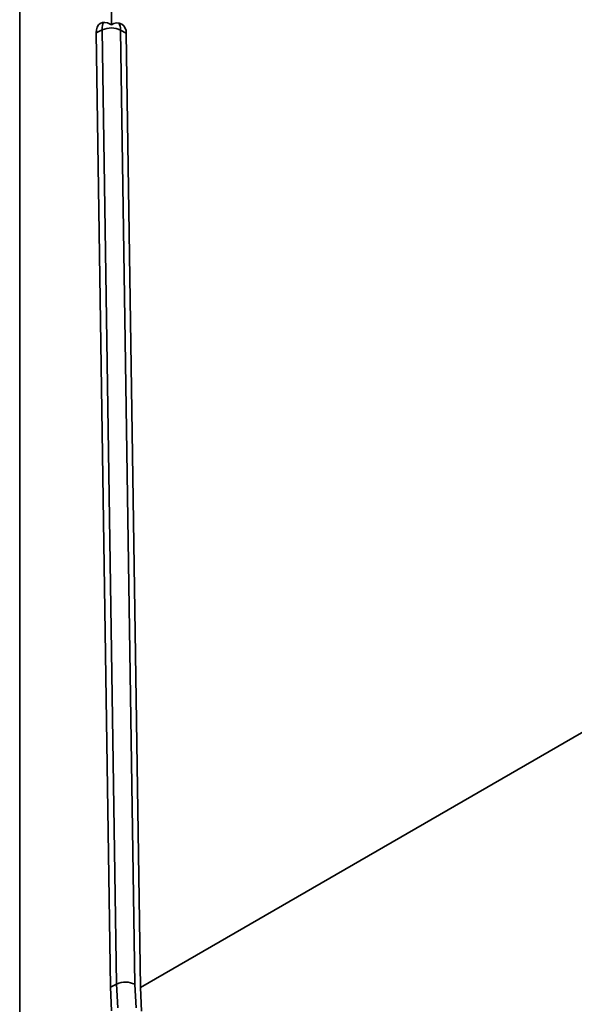
# Model space of a CAD drawing. Units: millimetres. Extents: x 8 to 418, y -69 to 291.
# Drawn here: x 292 to 304, y 93 to 114 of the extents above; entities that cross this region are included whole.
import ezdxf

# ---------------------------------------------------------------- set-up
doc = ezdxf.new("R2010")
doc.units = ezdxf.units.MM

msp = doc.modelspace()

# ---------------------------------------------------------------- linework, layer by layer
at = {"color": 7, "linetype": 'Continuous', "lineweight": 35}
for p, q in [((292.371, 92.181), (292.371, 115.51)), ((294.308, 113.459), (294.294, 114.4)), ((294.282, 113.473), (294.308, 113.459)), ((294.112, 113.352), (293.983, 113.29)), ((293.983, 113.29), (294.285, 93.166)), ((294.414, 93.229), (294.112, 113.352)), ((294.498, 113.347), (294.8, 93.223)), ((294.616, 113.281), (294.498, 113.347)), ((294.616, 113.281), (294.918, 93.157)), ((294.414, 93.229), (294.285, 93.166))]:
    msp.add_line(p, q, dxfattribs=at)
at = {"color": 8, "linetype": 'Continuous', "lineweight": 35}
msp.add_line((294.918, 93.157), (304.538, 98.711), dxfattribs=at)
at = {"color": 7, "linetype": 'Continuous', "lineweight": 35, "flags": 128}
for points in [[(294.285, 93.166), (294.31, 92.662)], [(294.918, 93.157), (294.943, 92.659)]]:
    msp.add_lwpolyline(points, dxfattribs=at)
at = {"color": 8, "linetype": 'Continuous', "lineweight": 35, "flags": 128}
for points in [[(294.439, 92.726), (294.414, 93.229)], [(294.8, 93.223), (294.825, 92.727)]]:
    msp.add_lwpolyline(points, dxfattribs=at)
at = {"color": 7, "linetype": 'Continuous', "lineweight": 35}
for centre, radius, start, end in [((294.299, 112.942), 0.451, 63.8257, 114.4964), ((294.427, 113.309), 0.191, 351.633, 128.3713), ((294.601, 92.819), 0.451, 63.8257, 114.4964)]:
    msp.add_arc(centre, radius, start, end, dxfattribs=at)
msp.add_ellipse((294.288, 113.12), major_axis=(-0.216, 0.371), ratio=0.57745, start_param=5.51151, end_param=7.082307, dxfattribs=at)
at = {"color": 8, "linetype": 'Continuous', "lineweight": 35}
for major_axis, ratio, start_param, end_param in [((-0.113, 0.421), 0.319191, 0.302005, 0.903879), ((0.131, 0.416), 0.396785, 5.406882, 5.962572)]:
    msp.add_ellipse((294.288, 113.12), major_axis=major_axis, ratio=ratio, start_param=start_param, end_param=end_param, dxfattribs=at)

doc.saveas('drawing.dxf')
